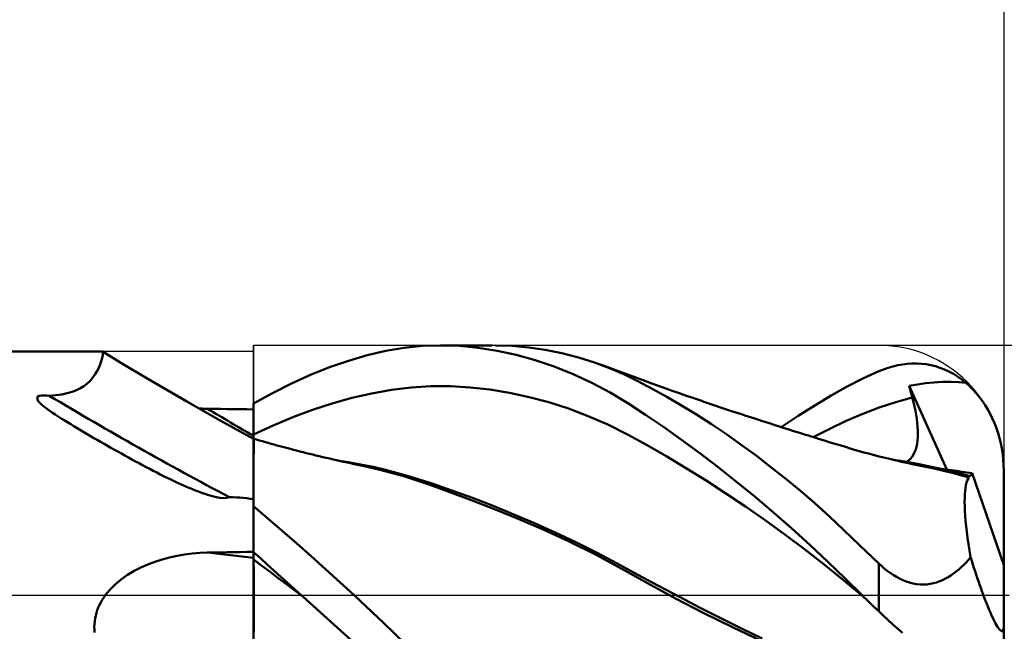
# Model space of a CAD drawing. Units: millimetres. Extents: x -61 to 87, y -40 to 43.
# Drawn here: x 13 to 36, y -1 to 14 of the extents above; entities that cross this region are included whole.
import ezdxf

# ---------------------------------------------------------------- set-up
doc = ezdxf.new("R2010")
doc.units = ezdxf.units.MM
doc.header["$LTSCALE"] = 4.95
doc.linetypes.add('LONGDASH_DASH', pattern=[0.85, 0.4, -0.2, 0.05, -0.2])
for name, color, linetype in [('1', 4, 'CONTINUOUS'), ('2', 7, 'CONTINUOUS'), ('4', 2, 'LONGDASH_DASH'), ('CUT', 1, 'CONTINUOUS'), ('NOCUT', 7, 'CONTINUOUS'), ('SK2', 7, 'CONTINUOUS'), ('SK4', 2, 'LONGDASH_DASH')]:
    doc.layers.add(name, color=color, linetype=linetype)

msp = doc.modelspace()

# ---------------------------------------------------------------- linework, layer by layer
at = {"layer": '1', "color": 4, "linetype": 'CONTINUOUS', "lineweight": 50}
for p, q in [((21.375, 5.865), (21.813, 5.94)), ((21.813, 5.94), (22.244, 5.985)), ((22.244, 5.985), (22.69, 6)), ((22.684, 6), (23.929, 6)), ((23.138, 5.985), (22.69, 6)), ((23.59, 5.941), (23.138, 5.985)), ((24.044, 5.869), (23.59, 5.941)), ((24.404, 5.985), (24.008, 6)), ((24.802, 5.948), (24.404, 5.985)), ((25.2, 5.891), (24.802, 5.948)), ((0.2, 5.85), (14.576, 5.85)), ((14.553, 5.645), (14.565, 5.692)), ((14.565, 5.692), (14.574, 5.734)), ((14.574, 5.734), (14.581, 5.771)), ((14.577, 5.85), (14.576, 5.85)), ((14.576, 5.85), (14.576, 5.85)), ((14.578, 5.85), (14.577, 5.85)), ((14.577, 5.85), (14.577, 5.85)), ((14.579, 5.849), (14.578, 5.85)), ((14.578, 5.85), (14.578, 5.85)), ((14.583, 5.842), (14.579, 5.849)), ((14.798, 5.715), (14.579, 5.849)), ((14.581, 5.771), (14.584, 5.802)), ((14.585, 5.826), (14.583, 5.842)), ((14.584, 5.802), (14.585, 5.826)), ((15.019, 5.582), (14.798, 5.715)), ((20.479, 5.631), (20.929, 5.762)), ((20.929, 5.762), (21.375, 5.865)), ((24.501, 5.77), (24.044, 5.869)), ((24.959, 5.643), (24.501, 5.77)), ((25.597, 5.811), (25.2, 5.891)), ((25.993, 5.71), (25.597, 5.811)), ((26.384, 5.586), (25.993, 5.71)), ((14.47, 5.427), (14.496, 5.484)), ((14.496, 5.484), (14.518, 5.54)), ((14.518, 5.54), (14.537, 5.594)), ((14.537, 5.594), (14.553, 5.645)), ((15.665, 5.198), (15.019, 5.582)), ((19.569, 5.294), (20.025, 5.475)), ((20.025, 5.475), (20.479, 5.631)), ((25.415, 5.489), (24.959, 5.643)), ((25.868, 5.308), (25.415, 5.489)), ((26.739, 5.453), (26.384, 5.586)), ((26.489, 5.55), (26.384, 5.586)), ((26.593, 5.513), (26.489, 5.55)), ((26.698, 5.476), (26.593, 5.513)), ((26.802, 5.438), (26.698, 5.476)), ((27.082, 5.305), (26.739, 5.453)), ((26.934, 5.391), (26.802, 5.438)), ((33.313, 5.423), (33.427, 5.462)), ((33.427, 5.462), (33.541, 5.495)), ((33.541, 5.495), (33.655, 5.522)), ((33.655, 5.522), (33.769, 5.542)), ((33.769, 5.542), (33.883, 5.556)), ((33.883, 5.556), (33.996, 5.564)), ((33.996, 5.564), (34.11, 5.565)), ((34.223, 5.559), (34.11, 5.565)), ((34.335, 5.546), (34.223, 5.559)), ((34.447, 5.526), (34.335, 5.546)), ((34.558, 5.498), (34.447, 5.526)), ((34.668, 5.464), (34.558, 5.498)), ((34.777, 5.422), (34.668, 5.464)), ((14.317, 5.193), (14.363, 5.251)), ((14.363, 5.251), (14.404, 5.31)), ((14.404, 5.31), (14.439, 5.369)), ((14.439, 5.369), (14.47, 5.427)), ((16.599, 4.652), (15.665, 5.198)), ((19.111, 5.087), (19.569, 5.294)), ((26.317, 5.1), (25.868, 5.308)), ((27.066, 5.342), (26.934, 5.391)), ((27.197, 5.293), (27.066, 5.342)), ((27.419, 5.141), (27.082, 5.305)), ((27.329, 5.244), (27.197, 5.293)), ((27.436, 5.204), (27.329, 5.244)), ((27.544, 5.165), (27.436, 5.204)), ((32.442, 5.011), (32.819, 5.205)), ((32.819, 5.205), (33.2, 5.378)), ((33.2, 5.378), (33.313, 5.423)), ((34.884, 5.372), (34.777, 5.422)), ((34.99, 5.315), (34.884, 5.372)), ((35.093, 5.251), (34.99, 5.315)), ((35.195, 5.179), (35.093, 5.251)), ((13.95, 4.925), (14.045, 4.972)), ((14.045, 4.972), (14.13, 5.024)), ((14.13, 5.024), (14.202, 5.079)), ((14.202, 5.079), (14.264, 5.136)), ((14.264, 5.136), (14.317, 5.193)), ((18.654, 4.856), (19.111, 5.087)), ((21.506, 4.931), (21.978, 4.989)), ((21.978, 4.989), (22.45, 5.018)), ((22.923, 5.018), (22.45, 5.018)), ((23.395, 4.99), (22.923, 5.018)), ((23.867, 4.938), (23.395, 4.99)), ((26.759, 4.865), (26.317, 5.1)), ((27.765, 4.96), (27.419, 5.141)), ((27.651, 5.125), (27.544, 5.165)), ((27.758, 5.086), (27.651, 5.125)), ((27.891, 5.038), (27.758, 5.086)), ((28.024, 4.99), (27.891, 5.038)), ((28.156, 4.942), (28.024, 4.99)), ((32.062, 4.796), (32.442, 5.011)), ((33.929, 5.026), (34.128, 5.061)), ((33.94, 4.986), (33.929, 5.026)), ((34.837, 3.018), (33.929, 5.026)), ((33.95, 4.946), (33.94, 4.986)), ((34.128, 5.061), (34.325, 5.089)), ((34.325, 5.089), (34.525, 5.11)), ((34.525, 5.11), (34.726, 5.123)), ((34.726, 5.123), (34.927, 5.126)), ((35.121, 5.118), (34.927, 5.126)), ((35.294, 5.099), (35.121, 5.118)), ((35.294, 5.099), (35.195, 5.179)), ((35.378, 5.022), (35.293, 5.099)), ((35.459, 4.939), (35.378, 5.022)), ((13.005, 4.732), (13.018, 4.765)), ((13.014, 4.697), (13.005, 4.732)), ((13.018, 4.765), (13.059, 4.787)), ((13.059, 4.787), (13.116, 4.798)), ((13.116, 4.798), (13.176, 4.8)), ((13.239, 4.797), (13.176, 4.8)), ((13.3, 4.791), (13.239, 4.797)), ((13.3, 4.791), (13.456, 4.804)), ((13.456, 4.804), (13.599, 4.824)), ((13.599, 4.824), (13.728, 4.851)), ((13.728, 4.851), (13.845, 4.885)), ((13.845, 4.885), (13.95, 4.925)), ((18.2, 4.601), (18.654, 4.856)), ((20.09, 4.604), (20.562, 4.736)), ((20.562, 4.736), (21.034, 4.846)), ((21.034, 4.846), (21.506, 4.931)), ((24.339, 4.86), (23.867, 4.938)), ((24.811, 4.758), (24.339, 4.86)), ((25.283, 4.632), (24.811, 4.758)), ((27.182, 4.611), (26.759, 4.865)), ((28.116, 4.766), (27.765, 4.96)), ((28.47, 4.558), (28.116, 4.766)), ((28.289, 4.895), (28.156, 4.942)), ((28.395, 4.857), (28.289, 4.895)), ((28.502, 4.82), (28.395, 4.857)), ((28.608, 4.783), (28.502, 4.82)), ((28.714, 4.746), (28.608, 4.783)), ((28.786, 4.721), (28.714, 4.746)), ((31.666, 4.558), (32.062, 4.796)), ((33.608, 4.637), (34.004, 4.746)), ((33.961, 4.906), (33.95, 4.946)), ((33.972, 4.866), (33.961, 4.906)), ((33.983, 4.826), (33.972, 4.866)), ((33.993, 4.786), (33.983, 4.826)), ((34.004, 4.746), (33.993, 4.786)), ((34.033, 4.639), (34.004, 4.746)), ((35.539, 4.851), (35.459, 4.939)), ((35.614, 4.759), (35.539, 4.851)), ((35.686, 4.662), (35.614, 4.759)), ((13.035, 4.663), (13.014, 4.697)), ((13.064, 4.629), (13.035, 4.663)), ((13.096, 4.596), (13.064, 4.629)), ((13.131, 4.565), (13.096, 4.596)), ((13.17, 4.532), (13.131, 4.565)), ((13.215, 4.498), (13.17, 4.532)), ((13.264, 4.461), (13.215, 4.498)), ((17.397, 4.199), (16.599, 4.652)), ((18.2, 4.6), (18.2, 4.601)), ((18.2, 4.601), (18.2, 4.601)), ((18.2, 4.599), (18.2, 4.6)), ((18.2, 4.598), (18.2, 4.599)), ((18.2, 4.599), (18.2, 4.599)), ((18.2, 4.492), (18.2, 4.598)), ((18.2, 4.582), (18.2, 4.598)), ((18.2, 4.597), (18.2, 4.598)), ((18.2, 4.492), (18.2, 4.597)), ((18.2, 4.463), (18.2, 4.597)), ((18.2, 4.566), (18.2, 4.582)), ((18.2, 4.55), (18.2, 4.566)), ((18.2, 4.534), (18.2, 4.55)), ((18.2, 4.519), (18.2, 4.534)), ((18.2, 4.503), (18.2, 4.519)), ((18.2, 4.487), (18.2, 4.503)), ((18.2, 4.386), (18.2, 4.492)), ((18.2, 4.386), (18.2, 4.492)), ((19.618, 4.45), (20.09, 4.604)), ((25.755, 4.48), (25.283, 4.632)), ((27.604, 4.335), (27.182, 4.611)), ((28.827, 4.338), (28.47, 4.558)), ((28.857, 4.696), (28.786, 4.721)), ((28.929, 4.672), (28.857, 4.696)), ((29.001, 4.647), (28.929, 4.672)), ((29.073, 4.623), (29.001, 4.647)), ((29.145, 4.598), (29.073, 4.623)), ((29.216, 4.574), (29.145, 4.598)), ((29.288, 4.55), (29.216, 4.574)), ((29.383, 4.518), (29.288, 4.55)), ((29.479, 4.486), (29.383, 4.518)), ((31.266, 4.304), (31.666, 4.558)), ((32.815, 4.358), (33.212, 4.508)), ((33.212, 4.508), (33.608, 4.637)), ((34.058, 4.533), (34.033, 4.639)), ((34.08, 4.431), (34.058, 4.533)), ((35.753, 4.562), (35.686, 4.662)), ((35.815, 4.46), (35.753, 4.562)), ((13.318, 4.422), (13.264, 4.461)), ((13.377, 4.381), (13.318, 4.422)), ((13.441, 4.338), (13.377, 4.381)), ((13.51, 4.294), (13.441, 4.338)), ((13.583, 4.247), (13.51, 4.294)), ((16.927, 4.481), (16.894, 4.483)), ((16.96, 4.48), (16.927, 4.481)), ((16.993, 4.479), (16.96, 4.48)), ((17.026, 4.478), (16.993, 4.479)), ((17.059, 4.477), (17.026, 4.478)), ((17.091, 4.477), (17.059, 4.477)), ((17.25, 4.475), (17.091, 4.477)), ((17.408, 4.473), (17.25, 4.475)), ((17.566, 4.471), (17.408, 4.473)), ((17.725, 4.469), (17.566, 4.471)), ((17.883, 4.467), (17.725, 4.469)), ((18.042, 4.465), (17.883, 4.467)), ((18.2, 4.463), (18.042, 4.465)), ((18.2, 4.397), (18.2, 4.487)), ((18.2, 4.306), (18.2, 4.397)), ((18.201, 4.28), (18.2, 4.386)), ((18.201, 4.28), (18.2, 4.386)), ((18.2, 4.216), (18.2, 4.306)), ((18.201, 4.174), (18.201, 4.28)), ((18.201, 4.174), (18.201, 4.28)), ((18.674, 4.077), (19.146, 4.275)), ((19.146, 4.275), (19.618, 4.45)), ((26.227, 4.302), (25.755, 4.48)), ((26.699, 4.096), (26.227, 4.302)), ((28.033, 4.042), (27.604, 4.335)), ((29.185, 4.107), (28.827, 4.338)), ((29.574, 4.454), (29.479, 4.486)), ((29.67, 4.422), (29.574, 4.454)), ((29.749, 4.396), (29.67, 4.422)), ((29.828, 4.37), (29.749, 4.396)), ((29.907, 4.344), (29.828, 4.37)), ((29.986, 4.318), (29.907, 4.344)), ((30.065, 4.293), (29.986, 4.318)), ((30.144, 4.267), (30.065, 4.293)), ((30.223, 4.241), (30.144, 4.267)), ((30.862, 4.037), (31.266, 4.304)), ((32.419, 4.186), (32.815, 4.358)), ((34.098, 4.331), (34.08, 4.431)), ((34.113, 4.233), (34.098, 4.331)), ((35.872, 4.356), (35.815, 4.46)), ((35.925, 4.25), (35.872, 4.356)), ((13.658, 4.2), (13.583, 4.247)), ((13.735, 4.152), (13.658, 4.2)), ((13.813, 4.105), (13.735, 4.152)), ((13.891, 4.057), (13.813, 4.105)), ((13.97, 4.01), (13.891, 4.057)), ((18.2, 3.754), (17.397, 4.199)), ((18.2, 4.126), (18.2, 4.216)), ((18.2, 4.036), (18.2, 4.126)), ((18.2, 3.945), (18.2, 4.036)), ((18.201, 4.068), (18.201, 4.174)), ((18.201, 4.068), (18.201, 4.174)), ((18.201, 3.962), (18.201, 4.068)), ((18.201, 3.962), (18.201, 4.068)), ((18.202, 3.856), (18.674, 4.077)), ((27.171, 3.861), (26.699, 4.096)), ((28.467, 3.733), (28.033, 4.042)), ((29.544, 3.865), (29.185, 4.107)), ((30.302, 4.216), (30.223, 4.241)), ((30.383, 4.19), (30.302, 4.216)), ((30.464, 4.164), (30.383, 4.19)), ((30.545, 4.138), (30.464, 4.164)), ((30.626, 4.112), (30.545, 4.138)), ((30.71, 4.085), (30.626, 4.112)), ((30.795, 4.058), (30.71, 4.085)), ((30.88, 4.031), (30.795, 4.058)), ((30.964, 4.004), (30.88, 4.031)), ((32.023, 3.997), (32.419, 4.186)), ((34.125, 4.139), (34.113, 4.233)), ((34.133, 4.047), (34.125, 4.139)), ((34.138, 3.959), (34.133, 4.047)), ((35.975, 4.135), (35.925, 4.25)), ((36.022, 4.014), (35.975, 4.135)), ((14.05, 3.962), (13.97, 4.01)), ((14.129, 3.916), (14.05, 3.962)), ((14.208, 3.869), (14.129, 3.916)), ((14.289, 3.822), (14.208, 3.869)), ((14.369, 3.775), (14.289, 3.822)), ((18.2, 3.855), (18.2, 3.945)), ((18.2, 3.855), (18.201, 3.855)), ((18.2, 3.855), (18.2, 3.855)), ((18.2, 3.839), (18.2, 3.855)), ((18.2, 3.823), (18.2, 3.839)), ((18.2, 3.807), (18.2, 3.823)), ((18.2, 3.791), (18.2, 3.807)), ((18.2, 3.775), (18.2, 3.791)), ((18.202, 3.856), (18.201, 3.962)), ((18.202, 3.856), (18.201, 3.962)), ((18.201, 3.856), (18.202, 3.856)), ((18.201, 3.855), (18.201, 3.856)), ((18.201, 3.856), (18.201, 3.856)), ((18.201, 3.855), (18.201, 3.855)), ((18.202, 3.839), (18.202, 3.856)), ((18.202, 3.839), (18.202, 3.856)), ((18.202, 3.823), (18.202, 3.839)), ((18.202, 3.823), (18.202, 3.839)), ((18.202, 3.807), (18.202, 3.823)), ((18.202, 3.807), (18.202, 3.823)), ((18.202, 3.791), (18.202, 3.807)), ((18.202, 3.791), (18.202, 3.807)), ((18.202, 3.775), (18.202, 3.791)), ((18.202, 3.775), (18.202, 3.791)), ((27.644, 3.602), (27.171, 3.861)), ((29.901, 3.613), (29.544, 3.865)), ((31.049, 3.978), (30.964, 4.004)), ((31.133, 3.951), (31.049, 3.978)), ((31.218, 3.924), (31.133, 3.951)), ((31.303, 3.898), (31.218, 3.924)), ((31.373, 3.876), (31.303, 3.898)), ((31.442, 3.854), (31.373, 3.876)), ((31.512, 3.833), (31.442, 3.854)), ((31.582, 3.811), (31.512, 3.833)), ((31.667, 3.784), (31.582, 3.811)), ((31.626, 3.797), (32.023, 3.997)), ((31.753, 3.758), (31.667, 3.784)), ((34.13, 3.715), (34.137, 3.793)), ((34.137, 3.793), (34.139, 3.874)), ((34.139, 3.874), (34.138, 3.959)), ((36.064, 3.891), (36.022, 4.014)), ((36.1, 3.768), (36.064, 3.891)), ((14.45, 3.729), (14.369, 3.775)), ((14.531, 3.682), (14.45, 3.729)), ((14.613, 3.635), (14.531, 3.682)), ((14.695, 3.588), (14.613, 3.635)), ((14.778, 3.542), (14.695, 3.588)), ((18.2, 3.759), (18.2, 3.775)), ((18.2, 3.759), (18.2, 3.759)), ((18.201, 3.759), (18.2, 3.759)), ((18.2, 3.754), (18.2, 3.759)), ((18.2, 3.737), (18.2, 3.754)), ((18.2, 3.71), (18.2, 3.737)), ((18.2, 3.672), (18.2, 3.71)), ((18.2, 3.624), (18.2, 3.672)), ((18.2, 3.564), (18.2, 3.624)), ((18.2, 3.495), (18.2, 3.564)), ((18.201, 3.759), (18.201, 3.759)), ((18.202, 3.759), (18.201, 3.759)), ((18.202, 3.759), (18.202, 3.775)), ((18.202, 3.759), (18.202, 3.775)), ((18.203, 3.758), (18.202, 3.759)), ((18.202, 3.759), (18.202, 3.759)), ((18.202, 3.711), (18.203, 3.747)), ((18.202, 3.711), (18.203, 3.747)), ((18.202, 3.653), (18.202, 3.711)), ((18.202, 3.652), (18.202, 3.711)), ((18.202, 3.571), (18.202, 3.653)), ((18.202, 3.57), (18.202, 3.652)), ((18.202, 3.467), (18.202, 3.571)), ((18.202, 3.466), (18.202, 3.57)), ((18.203, 3.748), (18.203, 3.758)), ((18.273, 3.738), (18.203, 3.758)), ((18.203, 3.747), (18.203, 3.758)), ((18.203, 3.747), (18.203, 3.758)), ((18.203, 3.717), (18.203, 3.748)), ((18.204, 3.666), (18.203, 3.717)), ((18.204, 3.595), (18.204, 3.666)), ((18.204, 3.503), (18.204, 3.595)), ((18.343, 3.717), (18.273, 3.738)), ((18.413, 3.697), (18.343, 3.717)), ((18.483, 3.677), (18.413, 3.697)), ((18.552, 3.657), (18.483, 3.677)), ((18.622, 3.638), (18.552, 3.657)), ((18.692, 3.618), (18.622, 3.638)), ((18.762, 3.599), (18.692, 3.618)), ((18.861, 3.572), (18.762, 3.599)), ((18.959, 3.546), (18.861, 3.572)), ((19.057, 3.52), (18.959, 3.546)), ((28.116, 3.33), (27.644, 3.602)), ((28.905, 3.41), (28.467, 3.733)), ((30.258, 3.352), (29.901, 3.613)), ((31.838, 3.732), (31.753, 3.758)), ((31.924, 3.705), (31.838, 3.732)), ((32.009, 3.679), (31.924, 3.705)), ((32.094, 3.653), (32.009, 3.679)), ((32.179, 3.627), (32.094, 3.653)), ((32.265, 3.601), (32.179, 3.627)), ((32.402, 3.56), (32.265, 3.601)), ((32.538, 3.519), (32.402, 3.56)), ((34.086, 3.499), (34.105, 3.567)), ((34.105, 3.567), (34.12, 3.639)), ((34.12, 3.639), (34.13, 3.715)), ((36.129, 3.648), (36.1, 3.768)), ((36.155, 3.52), (36.129, 3.648)), ((14.861, 3.495), (14.778, 3.542)), ((14.944, 3.448), (14.861, 3.495)), ((15.028, 3.401), (14.944, 3.448)), ((15.113, 3.354), (15.028, 3.401)), ((15.197, 3.307), (15.113, 3.354)), ((15.282, 3.261), (15.197, 3.307)), ((18.2, 3.414), (18.2, 3.495)), ((18.2, 3.324), (18.2, 3.414)), ((18.2, 3.224), (18.2, 3.324)), ((18.201, 3.34), (18.202, 3.467)), ((18.201, 3.339), (18.202, 3.466)), ((18.201, 3.191), (18.201, 3.34)), ((18.201, 3.19), (18.201, 3.339)), ((18.204, 3.392), (18.204, 3.503)), ((19.156, 3.494), (19.057, 3.52)), ((19.233, 3.474), (19.156, 3.494)), ((19.311, 3.454), (19.233, 3.474)), ((19.388, 3.434), (19.311, 3.454)), ((19.466, 3.415), (19.388, 3.434)), ((19.543, 3.396), (19.466, 3.415)), ((19.621, 3.377), (19.543, 3.396)), ((19.698, 3.358), (19.621, 3.377)), ((19.776, 3.339), (19.698, 3.358)), ((19.86, 3.319), (19.776, 3.339)), ((19.944, 3.299), (19.86, 3.319)), ((28.588, 3.046), (28.116, 3.33)), ((29.346, 3.073), (28.905, 3.41)), ((30.614, 3.079), (30.258, 3.352)), ((32.622, 3.494), (32.538, 3.519)), ((32.706, 3.47), (32.622, 3.494)), ((32.79, 3.447), (32.706, 3.47)), ((32.874, 3.423), (32.79, 3.447)), ((32.957, 3.401), (32.874, 3.423)), ((33.041, 3.378), (32.957, 3.401)), ((33.125, 3.356), (33.041, 3.378)), ((33.209, 3.335), (33.125, 3.356)), ((33.28, 3.316), (33.209, 3.335)), ((33.351, 3.299), (33.28, 3.316)), ((33.958, 3.277), (33.998, 3.324)), ((33.998, 3.324), (34.032, 3.377)), ((34.032, 3.377), (34.061, 3.436)), ((34.061, 3.436), (34.086, 3.499)), ((36.175, 3.387), (36.155, 3.52)), ((36.189, 3.254), (36.175, 3.387)), ((15.368, 3.214), (15.282, 3.261)), ((15.453, 3.168), (15.368, 3.214)), ((15.539, 3.122), (15.453, 3.168)), ((15.624, 3.077), (15.539, 3.122)), ((15.71, 3.032), (15.624, 3.077)), ((18.2, 3.114), (18.2, 3.224)), ((18.2, 2.994), (18.2, 3.114)), ((18.201, 3.022), (18.201, 3.191)), ((18.201, 3.021), (18.201, 3.19)), ((20.028, 3.28), (19.944, 3.299)), ((20.112, 3.261), (20.028, 3.28)), ((20.195, 3.242), (20.112, 3.261)), ((20.469, 3.198), (20.171, 3.246)), ((20.278, 3.223), (20.195, 3.242)), ((20.361, 3.205), (20.278, 3.223)), ((20.444, 3.187), (20.361, 3.205)), ((20.528, 3.169), (20.444, 3.187)), ((20.768, 3.142), (20.469, 3.198)), ((20.611, 3.151), (20.528, 3.169)), ((20.694, 3.133), (20.611, 3.151)), ((20.777, 3.116), (20.694, 3.133)), ((21.067, 3.08), (20.768, 3.142)), ((20.989, 3.07), (20.777, 3.116)), ((21.365, 3.009), (21.067, 3.08)), ((29.791, 2.722), (29.346, 3.073)), ((30.969, 2.796), (30.614, 3.079)), ((33.423, 3.281), (33.351, 3.299)), ((33.494, 3.264), (33.423, 3.281)), ((33.578, 3.244), (33.494, 3.264)), ((33.87, 3.202), (33.572, 3.251)), ((33.661, 3.225), (33.578, 3.244)), ((33.745, 3.206), (33.661, 3.225)), ((33.829, 3.187), (33.745, 3.206)), ((33.912, 3.169), (33.829, 3.187)), ((33.863, 3.204), (33.914, 3.237)), ((34.169, 3.148), (33.87, 3.202)), ((33.996, 3.151), (33.912, 3.169)), ((33.914, 3.237), (33.958, 3.277)), ((34.08, 3.133), (33.996, 3.151)), ((34.163, 3.116), (34.08, 3.133)), ((34.36, 3.075), (34.163, 3.116)), ((34.468, 3.087), (34.169, 3.148)), ((34.558, 3.032), (34.36, 3.075)), ((34.767, 3.021), (34.468, 3.087)), ((36.197, 3.125), (36.189, 3.254)), ((36.2, 3), (36.197, 3.125)), ((15.795, 2.988), (15.71, 3.032)), ((15.879, 2.945), (15.795, 2.988)), ((15.962, 2.903), (15.879, 2.945)), ((16.043, 2.862), (15.962, 2.903)), ((16.124, 2.822), (16.043, 2.862)), ((18.2, 2.865), (18.2, 2.994)), ((18.2, 2.727), (18.2, 2.865)), ((18.201, 2.832), (18.201, 3.022)), ((18.201, 2.831), (18.201, 3.021)), ((21.2, 3.021), (20.989, 3.07)), ((21.411, 2.967), (21.2, 3.021)), ((21.664, 2.931), (21.365, 3.009)), ((21.621, 2.909), (21.411, 2.967)), ((21.829, 2.847), (21.621, 2.909)), ((21.963, 2.845), (21.664, 2.931)), ((22.072, 2.77), (21.829, 2.847)), ((22.459, 2.688), (21.963, 2.845)), ((29.06, 2.751), (28.588, 3.046)), ((34.757, 2.985), (34.558, 3.032)), ((34.82, 3.02), (34.701, 3.036)), ((34.959, 2.936), (34.757, 2.985)), ((35.066, 2.948), (34.767, 3.021)), ((34.941, 3.003), (34.82, 3.02)), ((35.064, 2.986), (34.941, 3.003)), ((35.162, 2.884), (34.959, 2.936)), ((35.189, 2.967), (35.064, 2.986)), ((35.365, 2.87), (35.066, 2.948)), ((35.366, 2.829), (35.162, 2.884)), ((35.315, 2.948), (35.189, 2.967)), ((35.444, 2.928), (35.315, 2.948)), ((35.365, 2.864), (35.365, 2.87)), ((35.365, 2.869), (35.365, 2.87)), ((35.366, 2.869), (35.365, 2.869)), ((35.365, 2.858), (35.365, 2.864)), ((35.365, 2.852), (35.365, 2.858)), ((35.365, 2.847), (35.365, 2.852)), ((35.365, 2.841), (35.365, 2.847)), ((35.365, 2.835), (35.365, 2.841)), ((35.366, 2.829), (35.365, 2.835)), ((35.367, 2.869), (35.366, 2.869)), ((35.368, 2.869), (35.367, 2.869)), ((35.369, 2.868), (35.368, 2.869)), ((35.369, 2.868), (35.369, 2.868)), ((35.385, 2.866), (35.369, 2.868)), ((35.385, 2.866), (35.4, 2.869)), ((35.4, 2.869), (35.413, 2.877)), ((35.413, 2.877), (35.425, 2.89)), ((35.425, 2.89), (35.435, 2.907)), ((35.435, 2.907), (35.444, 2.929)), ((36.2, 0.725), (35.444, 2.929)), ((36.2, 0.725), (36.2, 3)), ((16.203, 2.784), (16.124, 2.822)), ((16.281, 2.746), (16.203, 2.784)), ((16.358, 2.71), (16.281, 2.746)), ((16.433, 2.676), (16.358, 2.71)), ((16.506, 2.643), (16.433, 2.676)), ((16.579, 2.611), (16.506, 2.643)), ((16.649, 2.581), (16.579, 2.611)), ((18.2, 2.623), (18.201, 2.832)), ((18.2, 2.622), (18.201, 2.831)), ((18.2, 2.581), (18.2, 2.727)), ((18.2, 2.395), (18.2, 2.623)), ((18.2, 2.395), (18.2, 2.622)), ((22.432, 2.648), (22.072, 2.77)), ((22.91, 2.478), (22.432, 2.648)), ((22.956, 2.518), (22.459, 2.688)), ((29.532, 2.446), (29.06, 2.751)), ((30.235, 2.36), (29.791, 2.722)), ((31.322, 2.503), (30.969, 2.796)), ((35.281, 2.581), (35.293, 2.646)), ((35.293, 2.646), (35.307, 2.703)), ((35.307, 2.703), (35.324, 2.753)), ((35.324, 2.753), (35.344, 2.795)), ((35.344, 2.795), (35.366, 2.829)), ((16.718, 2.552), (16.649, 2.581)), ((16.786, 2.525), (16.718, 2.552)), ((16.852, 2.499), (16.786, 2.525)), ((16.916, 2.475), (16.852, 2.499)), ((16.978, 2.453), (16.916, 2.475)), ((17.038, 2.432), (16.978, 2.453)), ((17.097, 2.414), (17.038, 2.432)), ((17.163, 2.394), (17.097, 2.414)), ((17.237, 2.374), (17.163, 2.394)), ((17.315, 2.356), (17.237, 2.374)), ((18.2, 2.426), (18.2, 2.581)), ((18.2, -5.925), (18.2, 2.426)), ((18.2, 2.151), (18.2, 2.395)), ((18.2, 2.151), (18.2, 2.395)), ((23.443, 2.278), (22.91, 2.478)), ((23.452, 2.337), (22.956, 2.518)), ((30.004, 2.129), (29.532, 2.446)), ((31.671, 2.2), (31.322, 2.503)), ((35.262, 2.339), (35.266, 2.428)), ((35.266, 2.428), (35.272, 2.508)), ((35.272, 2.508), (35.281, 2.581)), ((17.394, 2.342), (17.315, 2.356)), ((17.471, 2.334), (17.394, 2.342)), ((17.471, 2.334), (17.55, 2.336)), ((17.55, 2.336), (17.623, 2.355)), ((17.705, 2.352), (17.623, 2.355)), ((17.788, 2.348), (17.705, 2.352)), ((17.871, 2.343), (17.788, 2.348)), ((17.954, 2.336), (17.871, 2.343)), ((18.037, 2.328), (17.954, 2.336)), ((18.119, 2.318), (18.037, 2.328)), ((18.2, 2.308), (18.119, 2.318)), ((18.544, 1.845), (18.2, 2.141)), ((23.98, 2.068), (23.443, 2.278)), ((23.949, 2.145), (23.452, 2.337)), ((24.445, 1.942), (23.949, 2.145)), ((30.476, 1.801), (30.004, 2.129)), ((30.677, 1.987), (30.235, 2.36)), ((32.017, 1.888), (31.671, 2.2)), ((35.261, 2.243), (35.262, 2.339)), ((35.263, 2.139), (35.261, 2.243)), ((35.267, 2.029), (35.263, 2.139)), ((24.547, 1.836), (23.98, 2.068)), ((24.942, 1.729), (24.445, 1.942)), ((31.115, 1.603), (30.677, 1.987)), ((35.275, 1.911), (35.267, 2.029)), ((35.285, 1.787), (35.275, 1.911)), ((18.89, 1.545), (18.544, 1.845)), ((25.146, 1.577), (24.547, 1.836)), ((25.438, 1.506), (24.942, 1.729)), ((30.948, 1.46), (30.476, 1.801)), ((32.36, 1.565), (32.017, 1.888)), ((35.298, 1.656), (35.285, 1.787)), ((35.314, 1.519), (35.298, 1.656)), ((19.236, 1.242), (18.89, 1.545)), ((25.769, 1.29), (25.146, 1.577)), ((25.934, 1.271), (25.438, 1.506)), ((31.42, 1.106), (30.948, 1.46)), ((31.549, 1.209), (31.115, 1.603)), ((32.741, 1.199), (32.36, 1.565)), ((35.333, 1.375), (35.314, 1.519)), ((19.582, 0.935), (19.236, 1.242)), ((26.404, 0.975), (25.769, 1.29)), ((26.43, 1.023), (25.934, 1.271)), ((31.978, 0.805), (31.549, 1.209)), ((33.2, 0.762), (32.741, 1.199)), ((35.354, 1.225), (35.333, 1.375)), ((35.378, 1.071), (35.354, 1.225)), ((16.185, 0.906), (16.364, 0.945)), ((16.364, 0.945), (16.544, 0.976)), ((16.544, 0.976), (16.726, 1)), ((16.726, 1), (16.908, 1.015)), ((16.908, 1.015), (17.091, 1.023)), ((17.091, 1.023), (17.25, 1.026)), ((17.25, 1.026), (17.408, 1.029)), ((17.408, 1.029), (17.566, 1.032)), ((17.566, 1.032), (17.725, 1.035)), ((17.725, 1.035), (17.883, 1.038)), ((17.883, 1.038), (18.042, 1.041)), ((18.042, 1.041), (18.2, 1.044)), ((18.363, 0.887), (18.2, 1.034)), ((18.2, 1.008), (18.2, 1.033)), ((18.2, 1.008), (18.2, 1.033)), ((18.2, 0.983), (18.2, 1.008)), ((18.2, 0.983), (18.2, 1.008)), ((18.201, 0.958), (18.2, 0.983)), ((18.201, 0.958), (18.2, 0.983)), ((18.201, 0.933), (18.201, 0.958)), ((18.201, 0.933), (18.201, 0.958)), ((27.036, 0.634), (26.404, 0.975)), ((26.926, 0.763), (26.43, 1.023)), ((31.892, 0.737), (31.42, 1.106)), ((35.404, 0.912), (35.378, 1.071)), ((15.496, 0.665), (15.663, 0.739)), ((15.663, 0.739), (15.834, 0.803)), ((15.834, 0.803), (16.009, 0.859)), ((16.009, 0.859), (16.185, 0.906)), ((18.2, 0.859), (18.2, 0.86)), ((18.201, 0.859), (18.2, 0.859)), ((18.201, 0.908), (18.201, 0.933)), ((18.201, 0.908), (18.201, 0.933)), ((18.201, 0.883), (18.201, 0.908)), ((18.201, 0.883), (18.201, 0.908)), ((18.202, 0.858), (18.201, 0.883)), ((18.202, 0.858), (18.201, 0.883)), ((18.202, 0.858), (18.201, 0.859)), ((18.201, 0.859), (18.201, 0.859)), ((18.201, 0.859), (18.201, 0.859)), ((18.202, 0.825), (18.202, 0.858)), ((18.202, 0.825), (18.202, 0.858)), ((18.399, 0.709), (18.202, 0.858)), ((18.202, 0.782), (18.202, 0.825)), ((18.202, 0.782), (18.202, 0.825)), ((18.202, 0.73), (18.202, 0.782)), ((18.202, 0.73), (18.202, 0.782)), ((18.203, 0.668), (18.202, 0.73)), ((18.203, 0.668), (18.202, 0.73)), ((18.526, 0.74), (18.363, 0.887)), ((18.596, 0.56), (18.399, 0.709)), ((18.689, 0.592), (18.526, 0.74)), ((19.928, 0.626), (19.582, 0.935)), ((27.423, 0.491), (26.926, 0.763)), ((32.365, 0.354), (31.892, 0.737)), ((32.393, 0.4), (31.978, 0.805)), ((33.265, 0.702), (33.2, 0.762)), ((33.2, -0.385), (33.2, 0.762)), ((35.18, 0.671), (35.238, 0.727)), ((35.238, 0.727), (35.295, 0.786)), ((35.295, 0.786), (35.351, 0.848)), ((35.351, 0.848), (35.404, 0.912)), ((35.431, 0.825), (35.404, 0.912)), ((35.458, 0.739), (35.431, 0.825)), ((35.485, 0.655), (35.458, 0.739)), ((36.2, -1.505), (36.2, 0.725)), ((15.028, 0.383), (15.177, 0.488)), ((15.177, 0.488), (15.334, 0.582)), ((15.334, 0.582), (15.496, 0.665)), ((18.203, 0.598), (18.203, 0.668)), ((18.203, 0.598), (18.203, 0.668)), ((18.203, 0.518), (18.203, 0.598)), ((18.203, 0.518), (18.203, 0.598)), ((18.203, 0.429), (18.203, 0.518)), ((18.203, 0.43), (18.203, 0.518)), ((18.793, 0.412), (18.596, 0.56)), ((18.853, 0.444), (18.689, 0.592)), ((20.273, 0.313), (19.928, 0.626)), ((27.65, 0.287), (27.036, 0.634)), ((27.919, 0.222), (27.423, 0.491)), ((33.333, 0.644), (33.265, 0.702)), ((33.402, 0.589), (33.333, 0.644)), ((33.473, 0.536), (33.402, 0.589)), ((33.547, 0.486), (33.473, 0.536)), ((33.622, 0.44), (33.547, 0.486)), ((34.869, 0.435), (34.933, 0.476)), ((34.933, 0.476), (34.997, 0.52)), ((34.997, 0.52), (35.059, 0.567)), ((35.059, 0.567), (35.12, 0.617)), ((35.12, 0.617), (35.18, 0.671)), ((35.511, 0.574), (35.485, 0.655)), ((35.538, 0.494), (35.511, 0.574)), ((35.564, 0.416), (35.538, 0.494)), ((14.759, 0.139), (14.887, 0.267)), ((14.887, 0.267), (15.028, 0.383)), ((18.204, 0.333), (18.203, 0.43)), ((18.204, 0.333), (18.203, 0.429)), ((18.204, 0.229), (18.204, 0.333)), ((18.204, 0.23), (18.204, 0.333)), ((18.99, 0.263), (18.793, 0.412)), ((19.017, 0.296), (18.853, 0.444)), ((19.187, 0.115), (18.99, 0.263)), ((19.182, 0.148), (19.017, 0.296)), ((20.614, 0), (20.273, 0.313)), ((28.324, -0.079), (27.65, 0.287)), ((32.837, -0.036), (32.365, 0.354)), ((32.8, 0), (32.393, 0.4)), ((33.7, 0.398), (33.622, 0.44)), ((33.778, 0.361), (33.7, 0.398)), ((33.859, 0.329), (33.778, 0.361)), ((33.94, 0.302), (33.859, 0.329)), ((34.023, 0.281), (33.94, 0.302)), ((34.107, 0.267), (34.023, 0.281)), ((34.19, 0.258), (34.107, 0.267)), ((34.272, 0.257), (34.19, 0.258)), ((34.272, 0.257), (34.353, 0.261)), ((34.353, 0.261), (34.433, 0.271)), ((34.433, 0.271), (34.512, 0.287)), ((34.512, 0.287), (34.588, 0.308)), ((34.588, 0.308), (34.662, 0.334)), ((34.662, 0.334), (34.733, 0.364)), ((34.733, 0.364), (34.802, 0.398)), ((34.802, 0.398), (34.869, 0.435)), ((35.591, 0.336), (35.564, 0.416)), ((35.619, 0.256), (35.591, 0.336)), ((35.647, 0.176), (35.619, 0.256)), ((14.605, -0.056), (14.644, 0)), ((14.644, 0), (14.759, 0.139)), ((18.204, 0.118), (18.204, 0.23)), ((18.204, 0.118), (18.204, 0.229)), ((18.204, 0), (18.204, 0.118)), ((18.204, 0), (18.204, 0.118)), ((18.204, -0.131), (18.204, 0)), ((19.346, 0), (19.182, 0.148)), ((19.384, -0.034), (19.187, 0.115)), ((19.352, -0.006), (19.346, 0)), ((21.316, -0.66), (20.614, 0)), ((28.416, -0.041), (27.919, 0.222)), ((32.806, -0.006), (32.8, 0)), ((35.676, 0.096), (35.647, 0.176)), ((35.705, 0.018), (35.676, 0.096)), ((35.733, -0.058), (35.705, 0.018)), ((14.476, -0.297), (14.504, -0.234)), ((14.504, -0.234), (14.535, -0.173)), ((14.535, -0.173), (14.568, -0.114)), ((14.568, -0.114), (14.605, -0.056)), ((18.204, -0.268), (18.204, -0.131)), ((19.384, -0.034), (19.352, -0.006)), ((19.797, -0.406), (19.384, -0.034)), ((19.384, -0.034), (19.384, -0.034)), ((29.007, -0.431), (28.324, -0.079)), ((28.912, -0.299), (28.416, -0.041)), ((32.812, -0.012), (32.806, -0.006)), ((32.818, -0.018), (32.812, -0.012)), ((32.824, -0.024), (32.818, -0.018)), ((32.83, -0.03), (32.824, -0.024)), ((32.837, -0.036), (32.83, -0.03)), ((32.897, -0.094), (32.837, -0.036)), ((32.957, -0.153), (32.897, -0.094)), ((33.018, -0.211), (32.957, -0.153)), ((33.078, -0.269), (33.018, -0.211)), ((35.762, -0.132), (35.733, -0.058)), ((35.79, -0.204), (35.762, -0.132)), ((35.818, -0.272), (35.79, -0.204)), ((14.413, -0.49), (14.43, -0.425)), ((14.43, -0.425), (14.451, -0.36)), ((14.451, -0.36), (14.476, -0.297)), ((18.205, -0.411), (18.204, -0.268)), ((18.205, -0.56), (18.205, -0.411)), ((20.207, -0.777), (19.797, -0.406)), ((29.409, -0.551), (28.912, -0.299)), ((29.689, -0.767), (29.007, -0.431)), ((33.139, -0.327), (33.078, -0.269)), ((33.2, -0.385), (33.139, -0.327)), ((33.313, -0.492), (33.2, -0.385)), ((35.845, -0.337), (35.818, -0.272)), ((35.871, -0.398), (35.845, -0.337)), ((35.898, -0.459), (35.871, -0.398)), ((35.925, -0.518), (35.898, -0.459)), ((14.38, -0.758), (14.383, -0.691)), ((14.383, -0.691), (14.389, -0.623)), ((14.389, -0.623), (14.399, -0.556)), ((14.399, -0.556), (14.413, -0.49)), ((18.205, -0.712), (18.205, -0.56)), ((21.849, -1.172), (21.316, -0.66)), ((29.905, -0.798), (29.409, -0.551)), ((33.427, -0.598), (33.313, -0.492)), ((33.541, -0.703), (33.427, -0.598)), ((33.655, -0.806), (33.541, -0.703)), ((35.952, -0.575), (35.925, -0.518)), ((35.979, -0.628), (35.952, -0.575)), ((36.005, -0.677), (35.979, -0.628)), ((36.029, -0.72), (36.005, -0.677)), ((14.381, -0.826), (14.38, -0.758)), ((14.386, -0.893), (14.381, -0.826)), ((18.205, -0.869), (18.205, -0.712)), ((20.616, -1.147), (20.207, -0.777)), ((30.379, -1.097), (29.689, -0.767)), ((30.401, -1.041), (29.905, -0.798)), ((33.769, -0.907), (33.655, -0.806)), ((36.052, -0.758), (36.029, -0.72)), ((36.074, -0.791), (36.052, -0.758)), ((36.097, -0.82), (36.074, -0.791)), ((36.117, -0.842), (36.097, -0.82)), ((36.135, -0.857), (36.117, -0.842)), ((36.152, -0.865), (36.135, -0.857)), ((36.152, -0.865), (36.167, -0.864)), ((36.167, -0.864), (36.178, -0.856)), ((36.178, -0.856), (36.188, -0.838)), ((36.188, -0.838), (36.195, -0.811)), ((36.195, -0.811), (36.199, -0.777)), ((36.199, -0.777), (36.2, -0.736))]:
    msp.add_line(p, q, dxfattribs=at)
for centre, major_axis, ratio, start_param, end_param in [((70.268, 90.248), (78.451, 67.342), 0.919188, 3.437771, 3.489515), ((72.221, 87.973), (76.442, 65.618), 0.919188, 3.442514, 3.456263), ((72.221, -30.541), (-97.228, 26.379), 0.200805, 5.354923, 5.368672)]:
    msp.add_ellipse(centre, major_axis=major_axis, ratio=ratio, start_param=start_param, end_param=end_param, dxfattribs=at)
at = {"layer": '2', "color": 7, "linetype": 'CONTINUOUS', "lineweight": 25}
for p, q in [((36.2, 29), (36.2, 3)), ((49.2, 6), (33.2, 6)), ((36.2, -29), (36.2, 0))]:
    msp.add_line(p, q, dxfattribs=at)
at = {"layer": '4', "color": 2, "linetype": 'LONGDASH_DASH', "lineweight": 25}
msp.add_line((0, 0), (36.2, 0), dxfattribs=at)
at = {"layer": 'CUT', "color": 1, "linetype": 'CONTINUOUS', "lineweight": 25}
for p, q in [((33.2, 6), (18.2, 6)), ((18.2, 6), (18.2, 5.995)), ((18.2, 5.995), (18.21, 0)), ((36.2, 0), (36.2, 3)), ((18.21, 0), (36.2, 0))]:
    msp.add_line(p, q, dxfattribs=at)
msp.add_arc((33.2, 3), 3, 0, 90, dxfattribs=at)
at = {"layer": 'NOCUT', "color": 7, "linetype": 'CONTINUOUS', "lineweight": 25}
for p, q in [((18.21, 0), (18.2, 5.995)), ((18.2, 5.995), (18.2, 5.85)), ((18.2, 5.85), (0.2, 5.85)), ((0.2, 0), (18.21, 0))]:
    msp.add_line(p, q, dxfattribs=at)
at = {"layer": 'SK2', "color": 7, "linetype": 'CONTINUOUS', "lineweight": 25}
msp.add_line((36.2, 39), (36.2, 0), dxfattribs=at)
at = {"layer": 'SK4', "color": 2, "linetype": 'LONGDASH_DASH', "lineweight": 25}
msp.add_line((-49.8, 0), (42.2, 0), dxfattribs=at)

doc.saveas('drawing.dxf')
